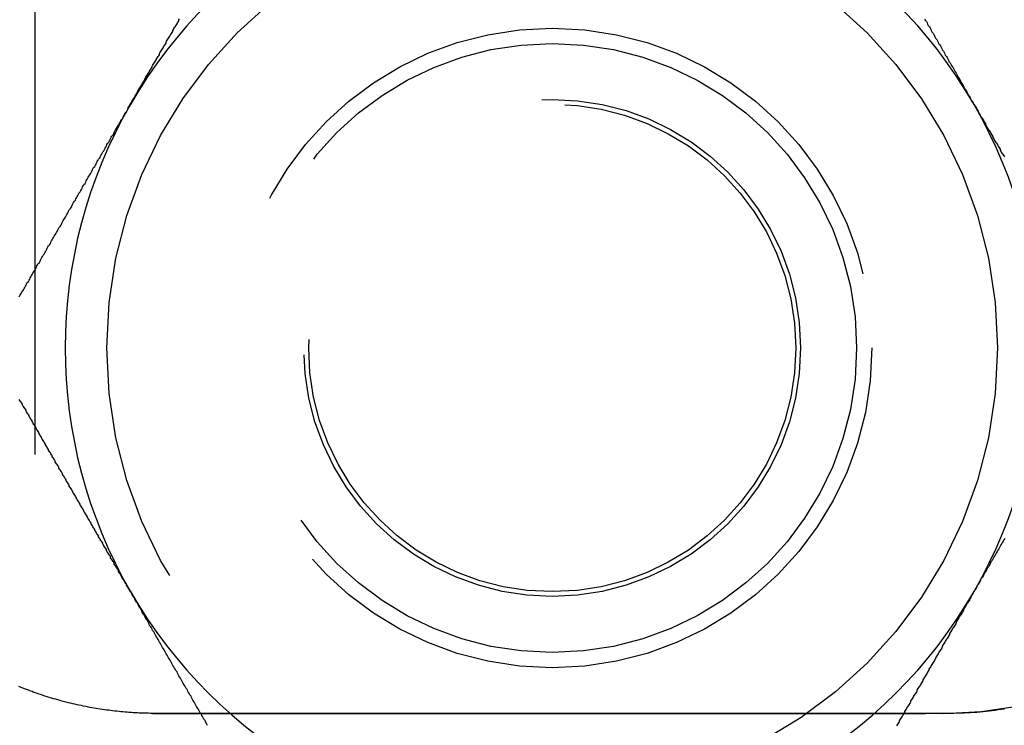
# Model space of a CAD drawing. Extents: x -3329 to -2618, y -413 to 382.
# Drawn here: x -3048 to -3031, y -255 to -243 of the extents above; entities that cross this region are included whole.
import ezdxf

# ---------------------------------------------------------------- set-up
doc = ezdxf.new("R2010")
doc.units = 0
doc.header["$LTSCALE"] = 2
doc.linetypes.add('VERDECKT', pattern=[9.525, 6.35, -3.175])
doc.layers.get('0').update_dxf_attribs({"linetype": 'CONTINUOUS'})
doc.layers.add('STEMPEL', color=3, linetype='CONTINUOUS')

# ---------------------------------------------------------------- blocks, each defined once
blk = doc.blocks.new('A$CD935E4A9')
at = {"color": 1, "linetype": 'VERDECKT'}
for p, q in [((-2792.197, -138), (-2792.197, -198)), ((-2790.264, -174), (-2777.264, -174))]:
    blk.add_line(p, q, dxfattribs=at)
for points in [[(-2790.63, -164, 0), (-2790.62, -163.984, 0), (-2790.61, -163.968, 0), (-2790.6, -163.952, 0), (-2790.59, -163.936, 0), (-2790.58, -163.92, 0), (-2790.57, -163.904, 0), (-2790.56, -163.888, 0), (-2790.55, -163.872, 0), (-2790.54, -163.856, 0), (-2790.53, -163.84, 0), (-2790.52, -163.824, 0), (-2790.51, -163.808, 0), (-2790.51, -163.792, 0), (-2790.5, -163.776, 0), (-2790.49, -163.76, 0), (-2790.48, -163.744, 0), (-2790.47, -163.728, 0), (-2790.46, -163.712, 0), (-2790.45, -163.696, 0), (-2790.44, -163.68, 0), (-2790.43, -163.664, 0), (-2790.42, -163.648, 0), (-2790.41, -163.632, 0), (-2790.4, -163.616, 0), (-2790.39, -163.6, 0), (-2790.39, -163.584, 0), (-2790.38, -163.568, 0), (-2790.37, -163.552, 0), (-2790.36, -163.536, 0), (-2790.35, -163.52, 0), (-2790.34, -163.504, 0), (-2790.33, -163.488, 0), (-2790.32, -163.472, 0), (-2790.31, -163.456, 0), (-2790.3, -163.44, 0), (-2790.29, -163.424, 0), (-2790.28, -163.408, 0), (-2790.27, -163.392, 0), (-2790.27, -163.376, 0), (-2790.26, -163.36, 0), (-2790.25, -163.345, 0), (-2790.24, -163.329, 0), (-2790.23, -163.313, 0), (-2790.22, -163.297, 0), (-2790.21, -163.281, 0), (-2790.2, -163.265, 0), (-2790.19, -163.249, 0), (-2790.18, -163.233, 0), (-2790.17, -163.217, 0), (-2790.16, -163.201, 0), (-2790.15, -163.185, 0), (-2790.15, -163.169, 0), (-2790.14, -163.153, 0), (-2790.13, -163.137, 0), (-2790.12, -163.121, 0), (-2790.11, -163.105, 0), (-2790.1, -163.09, 0), (-2790.09, -163.074, 0), (-2790.08, -163.058, 0), (-2790.07, -163.042, 0), (-2790.06, -163.026, 0), (-2790.05, -163.01, 0), (-2790.04, -162.994, 0), (-2790.04, -162.978, 0), (-2790.03, -162.962, 0), (-2790.02, -162.947, 0), (-2790.01, -162.931, 0), (-2790, -162.915, 0), (-2789.99, -162.899, 0), (-2789.98, -162.883, 0), (-2789.97, -162.867, 0), (-2789.96, -162.851, 0), (-2789.95, -162.836, 0), (-2789.94, -162.82, 0), (-2789.93, -162.804, 0), (-2789.93, -162.788, 0), (-2789.92, -162.772, 0), (-2789.91, -162.756, 0), (-2789.9, -162.741, 0), (-2789.89, -162.725, 0), (-2789.88, -162.709, 0), (-2789.87, -162.693, 0), (-2789.86, -162.677, 0), (-2789.85, -162.662, 0), (-2789.84, -162.646, 0), (-2789.83, -162.63, 0), (-2789.83, -162.614, 0), (-2789.82, -162.598, 0)], [(-2777.58, -162.599, 0), (-2777.57, -162.62, 0), (-2777.55, -162.641, 0), (-2777.54, -162.662, 0), (-2777.53, -162.683, 0), (-2777.52, -162.704, 0), (-2777.5, -162.725, 0), (-2777.49, -162.746, 0), (-2777.48, -162.767, 0), (-2777.47, -162.788, 0), (-2777.46, -162.81, 0), (-2777.44, -162.831, 0), (-2777.43, -162.852, 0), (-2777.42, -162.873, 0), (-2777.41, -162.894, 0), (-2777.4, -162.915, 0), (-2777.38, -162.936, 0), (-2777.37, -162.958, 0), (-2777.36, -162.979, 0), (-2777.35, -163, 0), (-2777.33, -163.021, 0), (-2777.32, -163.042, 0), (-2777.31, -163.063, 0), (-2777.3, -163.084, 0), (-2777.29, -163.106, 0), (-2777.27, -163.127, 0), (-2777.26, -163.148, 0), (-2777.25, -163.169, 0), (-2777.24, -163.19, 0), (-2777.22, -163.212, 0), (-2777.21, -163.233, 0), (-2777.2, -163.254, 0), (-2777.19, -163.275, 0), (-2777.18, -163.297, 0), (-2777.16, -163.318, 0), (-2777.15, -163.339, 0), (-2777.14, -163.36, 0), (-2777.13, -163.381, 0), (-2777.11, -163.403, 0), (-2777.1, -163.424, 0), (-2777.09, -163.445, 0), (-2777.08, -163.467, 0), (-2777.06, -163.488, 0), (-2777.05, -163.509, 0), (-2777.04, -163.53, 0), (-2777.03, -163.552, 0), (-2777.02, -163.573, 0), (-2777, -163.594, 0), (-2776.99, -163.616, 0), (-2776.98, -163.637, 0), (-2776.97, -163.658, 0), (-2776.95, -163.68, 0), (-2776.94, -163.701, 0), (-2776.93, -163.722, 0), (-2776.92, -163.744, 0), (-2776.9, -163.765, 0), (-2776.89, -163.786, 0), (-2776.88, -163.808, 0), (-2776.87, -163.829, 0), (-2776.86, -163.85, 0), (-2776.84, -163.872, 0), (-2776.83, -163.893, 0), (-2776.82, -163.914, 0), (-2776.81, -163.936, 0), (-2776.79, -163.957, 0), (-2776.78, -163.979, 0), (-2776.77, -164, 0)], [(-2792.45, -167.161, 0), (-2792.44, -167.141, 0), (-2792.43, -167.122, 0), (-2792.42, -167.103, 0), (-2792.41, -167.083, 0), (-2792.39, -167.064, 0), (-2792.38, -167.044, 0), (-2792.37, -167.025, 0), (-2792.36, -167.005, 0), (-2792.35, -166.986, 0), (-2792.34, -166.966, 0), (-2792.33, -166.947, 0), (-2792.32, -166.927, 0), (-2792.3, -166.908, 0), (-2792.29, -166.888, 0), (-2792.28, -166.869, 0), (-2792.27, -166.849, 0), (-2792.26, -166.83, 0), (-2792.25, -166.81, 0), (-2792.24, -166.791, 0), (-2792.23, -166.771, 0), (-2792.21, -166.752, 0), (-2792.2, -166.732, 0), (-2792.19, -166.713, 0), (-2792.18, -166.693, 0), (-2792.17, -166.674, 0), (-2792.16, -166.654, 0), (-2792.15, -166.635, 0), (-2792.14, -166.615, 0), (-2792.12, -166.596, 0), (-2792.11, -166.576, 0), (-2792.1, -166.557, 0), (-2792.09, -166.537, 0), (-2792.08, -166.517, 0), (-2792.07, -166.498, 0), (-2792.06, -166.478, 0), (-2792.04, -166.459, 0), (-2792.03, -166.439, 0), (-2792.02, -166.42, 0), (-2792.01, -166.4, 0), (-2792, -166.38, 0), (-2791.99, -166.361, 0), (-2791.98, -166.341, 0), (-2791.97, -166.322, 0), (-2791.95, -166.302, 0), (-2791.94, -166.282, 0), (-2791.93, -166.263, 0), (-2791.92, -166.243, 0), (-2791.91, -166.224, 0), (-2791.9, -166.204, 0), (-2791.89, -166.184, 0), (-2791.88, -166.165, 0), (-2791.86, -166.145, 0), (-2791.85, -166.126, 0), (-2791.84, -166.106, 0), (-2791.83, -166.086, 0), (-2791.82, -166.067, 0), (-2791.81, -166.047, 0), (-2791.8, -166.027, 0), (-2791.78, -166.008, 0), (-2791.77, -165.988, 0), (-2791.76, -165.968, 0), (-2791.75, -165.949, 0), (-2791.74, -165.929, 0), (-2791.73, -165.909, 0), (-2791.72, -165.89, 0), (-2791.7, -165.87, 0), (-2791.69, -165.85, 0), (-2791.68, -165.831, 0), (-2791.67, -165.811, 0), (-2791.66, -165.791, 0), (-2791.65, -165.771, 0), (-2791.64, -165.752, 0), (-2791.63, -165.732, 0), (-2791.61, -165.712, 0), (-2791.6, -165.693, 0), (-2791.59, -165.673, 0), (-2791.58, -165.653, 0), (-2791.57, -165.633, 0), (-2791.56, -165.614, 0), (-2791.55, -165.594, 0), (-2791.53, -165.574, 0), (-2791.52, -165.554, 0), (-2791.51, -165.535, 0), (-2791.5, -165.515, 0), (-2791.49, -165.495, 0), (-2791.48, -165.475, 0), (-2791.47, -165.456, 0), (-2791.45, -165.436, 0), (-2791.44, -165.416, 0), (-2791.43, -165.396, 0), (-2791.42, -165.376, 0), (-2791.41, -165.357, 0), (-2791.4, -165.337, 0), (-2791.39, -165.317, 0), (-2791.37, -165.297, 0), (-2791.36, -165.277, 0), (-2791.35, -165.258, 0), (-2791.34, -165.238, 0), (-2791.33, -165.218, 0), (-2791.32, -165.198, 0), (-2791.31, -165.178, 0), (-2791.29, -165.158, 0), (-2791.28, -165.139, 0), (-2791.27, -165.119, 0), (-2791.26, -165.099, 0), (-2791.25, -165.079, 0), (-2791.24, -165.059, 0), (-2791.23, -165.039, 0), (-2791.21, -165.019, 0), (-2791.2, -165, 0), (-2791.19, -164.98, 0), (-2791.18, -164.96, 0), (-2791.17, -164.94, 0), (-2791.16, -164.92, 0), (-2791.15, -164.9, 0), (-2791.13, -164.88, 0), (-2791.12, -164.86, 0), (-2791.11, -164.84, 0), (-2791.1, -164.821, 0), (-2791.09, -164.801, 0), (-2791.08, -164.781, 0), (-2791.06, -164.761, 0), (-2791.05, -164.741, 0), (-2791.04, -164.721, 0), (-2791.03, -164.701, 0), (-2791.02, -164.681, 0), (-2791.01, -164.661, 0), (-2791, -164.641, 0), (-2790.98, -164.621, 0), (-2790.97, -164.601, 0), (-2790.96, -164.581, 0), (-2790.95, -164.561, 0), (-2790.94, -164.541, 0), (-2790.93, -164.521, 0), (-2790.91, -164.501, 0), (-2790.9, -164.481, 0), (-2790.89, -164.461, 0), (-2790.88, -164.441, 0), (-2790.87, -164.421, 0), (-2790.86, -164.401, 0), (-2790.85, -164.381, 0), (-2790.83, -164.361, 0), (-2790.82, -164.341, 0), (-2790.81, -164.321, 0), (-2790.8, -164.301, 0), (-2790.79, -164.281, 0), (-2790.78, -164.261, 0), (-2790.76, -164.241, 0), (-2790.75, -164.221, 0), (-2790.74, -164.201, 0), (-2790.73, -164.181, 0), (-2790.72, -164.161, 0), (-2790.71, -164.141, 0), (-2790.69, -164.121, 0), (-2790.68, -164.1, 0), (-2790.67, -164.08, 0), (-2790.66, -164.06, 0), (-2790.65, -164.04, 0), (-2790.64, -164.02, 0), (-2790.63, -164, 0)], [(-2776.77, -164, 0), (-2776.76, -164.016, 0), (-2776.75, -164.032, 0), (-2776.74, -164.048, 0), (-2776.73, -164.064, 0), (-2776.72, -164.08, 0), (-2776.71, -164.096, 0), (-2776.7, -164.112, 0), (-2776.7, -164.128, 0), (-2776.69, -164.144, 0), (-2776.68, -164.16, 0), (-2776.67, -164.176, 0), (-2776.66, -164.192, 0), (-2776.65, -164.208, 0), (-2776.64, -164.224, 0), (-2776.63, -164.24, 0), (-2776.62, -164.256, 0), (-2776.61, -164.272, 0), (-2776.6, -164.288, 0), (-2776.59, -164.304, 0), (-2776.58, -164.32, 0), (-2776.58, -164.336, 0), (-2776.57, -164.352, 0), (-2776.56, -164.368, 0), (-2776.55, -164.384, 0), (-2776.54, -164.4, 0), (-2776.53, -164.416, 0), (-2776.52, -164.432, 0), (-2776.51, -164.448, 0), (-2776.5, -164.464, 0), (-2776.49, -164.48, 0), (-2776.48, -164.496, 0), (-2776.47, -164.512, 0), (-2776.46, -164.528, 0), (-2776.46, -164.544, 0), (-2776.45, -164.56, 0), (-2776.44, -164.576, 0), (-2776.43, -164.592, 0), (-2776.42, -164.608, 0), (-2776.41, -164.624, 0), (-2776.4, -164.64, 0), (-2776.39, -164.655, 0), (-2776.38, -164.671, 0), (-2776.37, -164.687, 0), (-2776.36, -164.703, 0), (-2776.35, -164.719, 0), (-2776.34, -164.735, 0), (-2776.34, -164.751, 0), (-2776.33, -164.767, 0), (-2776.32, -164.783, 0), (-2776.31, -164.799, 0), (-2776.3, -164.815, 0), (-2776.29, -164.831, 0), (-2776.28, -164.847, 0), (-2776.27, -164.863, 0)], [(-2776.26, -171.127, 0), (-2776.28, -171.148, 0), (-2776.29, -171.169, 0), (-2776.3, -171.19, 0), (-2776.31, -171.212, 0), (-2776.33, -171.233, 0), (-2776.34, -171.254, 0), (-2776.35, -171.275, 0), (-2776.36, -171.297, 0), (-2776.38, -171.318, 0), (-2776.39, -171.339, 0), (-2776.4, -171.36, 0), (-2776.41, -171.381, 0), (-2776.42, -171.403, 0), (-2776.44, -171.424, 0), (-2776.45, -171.445, 0), (-2776.46, -171.467, 0), (-2776.47, -171.488, 0), (-2776.49, -171.509, 0), (-2776.5, -171.53, 0), (-2776.51, -171.552, 0), (-2776.52, -171.573, 0), (-2776.53, -171.594, 0), (-2776.55, -171.616, 0), (-2776.56, -171.637, 0), (-2776.57, -171.658, 0), (-2776.58, -171.68, 0), (-2776.6, -171.701, 0), (-2776.61, -171.722, 0), (-2776.62, -171.744, 0), (-2776.63, -171.765, 0), (-2776.65, -171.786, 0), (-2776.66, -171.808, 0), (-2776.67, -171.829, 0), (-2776.68, -171.85, 0), (-2776.69, -171.872, 0), (-2776.71, -171.893, 0), (-2776.72, -171.914, 0), (-2776.73, -171.936, 0), (-2776.74, -171.957, 0), (-2776.76, -171.979, 0), (-2776.77, -172, 0)], [(-2790.63, -172, 0), (-2790.63, -171.985, 0), (-2790.64, -171.97, 0), (-2790.65, -171.955, 0), (-2790.66, -171.94, 0), (-2790.67, -171.925, 0), (-2790.68, -171.91, 0), (-2790.69, -171.895, 0), (-2790.69, -171.88, 0), (-2790.7, -171.865, 0), (-2790.71, -171.85, 0), (-2790.72, -171.835, 0), (-2790.73, -171.82, 0), (-2790.74, -171.805, 0), (-2790.75, -171.79, 0), (-2790.76, -171.775, 0), (-2790.76, -171.76, 0), (-2790.77, -171.745, 0), (-2790.78, -171.73, 0), (-2790.79, -171.715, 0), (-2790.8, -171.7, 0), (-2790.81, -171.685, 0), (-2790.82, -171.67, 0), (-2790.82, -171.655, 0), (-2790.83, -171.64, 0), (-2790.84, -171.625, 0), (-2790.85, -171.609, 0), (-2790.86, -171.594, 0), (-2790.87, -171.579, 0), (-2790.88, -171.564, 0), (-2790.89, -171.549, 0), (-2790.89, -171.534, 0), (-2790.9, -171.519, 0), (-2790.91, -171.504, 0), (-2790.92, -171.489, 0), (-2790.93, -171.474, 0), (-2790.94, -171.459, 0), (-2790.95, -171.444, 0), (-2790.95, -171.429, 0), (-2790.96, -171.414, 0), (-2790.97, -171.399, 0), (-2790.98, -171.384, 0), (-2790.99, -171.369, 0), (-2791, -171.354, 0), (-2791.01, -171.339, 0), (-2791.02, -171.324, 0), (-2791.02, -171.309, 0), (-2791.03, -171.294, 0), (-2791.04, -171.279, 0), (-2791.05, -171.264, 0), (-2791.06, -171.249, 0), (-2791.07, -171.234, 0), (-2791.08, -171.219, 0), (-2791.08, -171.204, 0), (-2791.09, -171.189, 0), (-2791.1, -171.174, 0), (-2791.11, -171.16, 0), (-2791.12, -171.145, 0), (-2791.13, -171.13, 0), (-2791.14, -171.115, 0), (-2791.15, -171.1, 0), (-2791.15, -171.085, 0), (-2791.16, -171.07, 0), (-2791.17, -171.055, 0), (-2791.18, -171.04, 0), (-2791.19, -171.025, 0), (-2791.2, -171.01, 0), (-2791.21, -170.995, 0), (-2791.21, -170.98, 0), (-2791.22, -170.965, 0), (-2791.23, -170.951, 0), (-2791.24, -170.936, 0), (-2791.25, -170.921, 0), (-2791.26, -170.906, 0), (-2791.27, -170.891, 0), (-2791.27, -170.876, 0), (-2791.28, -170.861, 0), (-2791.29, -170.846, 0), (-2791.3, -170.831, 0), (-2791.31, -170.817, 0), (-2791.32, -170.802, 0), (-2791.33, -170.787, 0), (-2791.33, -170.772, 0), (-2791.34, -170.757, 0), (-2791.35, -170.742, 0), (-2791.36, -170.727, 0), (-2791.37, -170.712, 0), (-2791.38, -170.698, 0), (-2791.39, -170.683, 0), (-2791.39, -170.668, 0), (-2791.4, -170.653, 0), (-2791.41, -170.638, 0), (-2791.42, -170.623, 0), (-2791.43, -170.609, 0), (-2791.44, -170.594, 0), (-2791.45, -170.579, 0), (-2791.45, -170.564, 0), (-2791.46, -170.549, 0), (-2791.47, -170.534, 0), (-2791.48, -170.52, 0), (-2791.49, -170.505, 0), (-2791.5, -170.49, 0), (-2791.51, -170.475, 0), (-2791.51, -170.46, 0), (-2791.52, -170.445, 0), (-2791.53, -170.431, 0), (-2791.54, -170.416, 0), (-2791.55, -170.401, 0), (-2791.56, -170.386, 0), (-2791.57, -170.372, 0), (-2791.57, -170.357, 0), (-2791.58, -170.342, 0), (-2791.59, -170.327, 0), (-2791.6, -170.312, 0), (-2791.61, -170.298, 0), (-2791.62, -170.283, 0), (-2791.63, -170.268, 0), (-2791.63, -170.253, 0), (-2791.64, -170.238, 0), (-2791.65, -170.224, 0), (-2791.66, -170.209, 0), (-2791.67, -170.194, 0), (-2791.68, -170.179, 0), (-2791.68, -170.165, 0), (-2791.69, -170.15, 0), (-2791.7, -170.135, 0), (-2791.71, -170.12, 0), (-2791.72, -170.106, 0), (-2791.73, -170.091, 0), (-2791.74, -170.076, 0), (-2791.74, -170.061, 0), (-2791.75, -170.047, 0), (-2791.76, -170.032, 0), (-2791.77, -170.017, 0), (-2791.78, -170.003, 0), (-2791.79, -169.988, 0), (-2791.8, -169.973, 0), (-2791.8, -169.958, 0), (-2791.81, -169.944, 0), (-2791.82, -169.929, 0), (-2791.83, -169.914, 0), (-2791.84, -169.9, 0), (-2791.85, -169.885, 0), (-2791.86, -169.87, 0), (-2791.86, -169.855, 0), (-2791.87, -169.841, 0), (-2791.88, -169.826, 0), (-2791.89, -169.811, 0), (-2791.9, -169.797, 0), (-2791.91, -169.782, 0), (-2791.91, -169.767, 0), (-2791.92, -169.753, 0), (-2791.93, -169.738, 0), (-2791.94, -169.723, 0), (-2791.95, -169.709, 0), (-2791.96, -169.694, 0), (-2791.97, -169.679, 0), (-2791.97, -169.665, 0), (-2791.98, -169.65, 0), (-2791.99, -169.635, 0), (-2792, -169.621, 0), (-2792.01, -169.606, 0), (-2792.02, -169.591, 0), (-2792.02, -169.577, 0), (-2792.03, -169.562, 0), (-2792.04, -169.547, 0), (-2792.05, -169.533, 0), (-2792.06, -169.518, 0), (-2792.07, -169.503, 0), (-2792.08, -169.489, 0), (-2792.08, -169.474, 0), (-2792.09, -169.459, 0), (-2792.1, -169.445, 0), (-2792.11, -169.43, 0), (-2792.12, -169.416, 0), (-2792.13, -169.401, 0), (-2792.13, -169.386, 0), (-2792.14, -169.372, 0), (-2792.15, -169.357, 0), (-2792.16, -169.342, 0), (-2792.17, -169.328, 0), (-2792.18, -169.313, 0), (-2792.18, -169.299, 0), (-2792.19, -169.284, 0), (-2792.2, -169.269, 0), (-2792.21, -169.255, 0), (-2792.22, -169.24, 0), (-2792.23, -169.226, 0), (-2792.24, -169.211, 0), (-2792.24, -169.196, 0), (-2792.25, -169.182, 0), (-2792.26, -169.167, 0), (-2792.27, -169.153, 0), (-2792.28, -169.138, 0), (-2792.29, -169.123, 0), (-2792.29, -169.109, 0), (-2792.3, -169.094, 0), (-2792.31, -169.08, 0), (-2792.32, -169.065, 0), (-2792.33, -169.051, 0), (-2792.34, -169.036, 0), (-2792.34, -169.021, 0), (-2792.35, -169.007, 0), (-2792.36, -168.992, 0), (-2792.37, -168.978, 0), (-2792.38, -168.963, 0), (-2792.39, -168.949, 0), (-2792.4, -168.934, 0), (-2792.4, -168.92, 0), (-2792.41, -168.905, 0), (-2792.42, -168.89, 0), (-2792.43, -168.876, 0), (-2792.44, -168.861, 0), (-2792.45, -168.847, 0)], [(-2789.36, -174.198, 0), (-2789.37, -174.177, 0), (-2789.38, -174.156, 0), (-2789.39, -174.136, 0), (-2789.4, -174.115, 0), (-2789.42, -174.094, 0), (-2789.43, -174.073, 0), (-2789.44, -174.052, 0), (-2789.45, -174.031, 0), (-2789.46, -174.01, 0), (-2789.48, -173.989, 0), (-2789.49, -173.968, 0), (-2789.5, -173.947, 0), (-2789.51, -173.926, 0), (-2789.53, -173.905, 0), (-2789.54, -173.884, 0), (-2789.55, -173.863, 0), (-2789.56, -173.843, 0), (-2789.57, -173.822, 0), (-2789.59, -173.801, 0), (-2789.6, -173.78, 0), (-2789.61, -173.759, 0), (-2789.62, -173.738, 0), (-2789.63, -173.717, 0), (-2789.65, -173.696, 0), (-2789.66, -173.675, 0), (-2789.67, -173.654, 0), (-2789.68, -173.633, 0), (-2789.69, -173.612, 0), (-2789.71, -173.591, 0), (-2789.72, -173.57, 0), (-2789.73, -173.549, 0), (-2789.74, -173.528, 0), (-2789.76, -173.507, 0), (-2789.77, -173.485, 0), (-2789.78, -173.464, 0), (-2789.79, -173.443, 0), (-2789.8, -173.422, 0), (-2789.82, -173.401, 0), (-2789.83, -173.38, 0), (-2789.84, -173.359, 0), (-2789.85, -173.338, 0), (-2789.86, -173.317, 0), (-2789.88, -173.296, 0), (-2789.89, -173.275, 0), (-2789.9, -173.254, 0), (-2789.91, -173.233, 0), (-2789.93, -173.212, 0), (-2789.94, -173.19, 0), (-2789.95, -173.169, 0), (-2789.96, -173.148, 0), (-2789.97, -173.127, 0), (-2789.99, -173.106, 0), (-2790, -173.085, 0), (-2790.01, -173.064, 0), (-2790.02, -173.042, 0), (-2790.04, -173.021, 0), (-2790.05, -173, 0), (-2790.06, -172.979, 0), (-2790.07, -172.958, 0), (-2790.08, -172.937, 0), (-2790.1, -172.916, 0), (-2790.11, -172.894, 0), (-2790.12, -172.873, 0), (-2790.13, -172.852, 0), (-2790.15, -172.831, 0), (-2790.16, -172.81, 0), (-2790.17, -172.788, 0), (-2790.18, -172.767, 0), (-2790.19, -172.746, 0), (-2790.21, -172.725, 0), (-2790.22, -172.703, 0), (-2790.23, -172.682, 0), (-2790.24, -172.661, 0), (-2790.26, -172.64, 0), (-2790.27, -172.619, 0), (-2790.28, -172.597, 0), (-2790.29, -172.576, 0), (-2790.31, -172.555, 0), (-2790.32, -172.533, 0), (-2790.33, -172.512, 0), (-2790.34, -172.491, 0), (-2790.35, -172.47, 0), (-2790.37, -172.448, 0), (-2790.38, -172.427, 0), (-2790.39, -172.406, 0), (-2790.4, -172.384, 0), (-2790.42, -172.363, 0), (-2790.43, -172.342, 0), (-2790.44, -172.32, 0), (-2790.45, -172.299, 0), (-2790.46, -172.278, 0), (-2790.48, -172.256, 0), (-2790.49, -172.235, 0), (-2790.5, -172.214, 0), (-2790.51, -172.192, 0), (-2790.53, -172.171, 0), (-2790.54, -172.15, 0), (-2790.55, -172.128, 0), (-2790.56, -172.107, 0), (-2790.58, -172.086, 0), (-2790.59, -172.064, 0), (-2790.6, -172.043, 0), (-2790.61, -172.021, 0), (-2790.63, -172, 0)], [(-2776.77, -172, 0), (-2776.78, -172.016, 0), (-2776.79, -172.032, 0), (-2776.8, -172.048, 0), (-2776.81, -172.064, 0), (-2776.82, -172.08, 0), (-2776.82, -172.096, 0), (-2776.83, -172.112, 0), (-2776.84, -172.128, 0), (-2776.85, -172.144, 0), (-2776.86, -172.16, 0), (-2776.87, -172.176, 0), (-2776.88, -172.192, 0), (-2776.89, -172.208, 0), (-2776.9, -172.224, 0), (-2776.91, -172.24, 0), (-2776.92, -172.256, 0), (-2776.93, -172.272, 0), (-2776.94, -172.288, 0), (-2776.94, -172.304, 0), (-2776.95, -172.32, 0), (-2776.96, -172.336, 0), (-2776.97, -172.352, 0), (-2776.98, -172.368, 0), (-2776.99, -172.384, 0), (-2777, -172.4, 0), (-2777.01, -172.416, 0), (-2777.02, -172.432, 0), (-2777.03, -172.448, 0), (-2777.04, -172.464, 0), (-2777.05, -172.48, 0), (-2777.06, -172.496, 0), (-2777.06, -172.512, 0), (-2777.07, -172.528, 0), (-2777.08, -172.544, 0), (-2777.09, -172.56, 0), (-2777.1, -172.576, 0), (-2777.11, -172.592, 0), (-2777.12, -172.608, 0), (-2777.13, -172.624, 0), (-2777.14, -172.64, 0), (-2777.15, -172.655, 0), (-2777.16, -172.671, 0), (-2777.17, -172.687, 0), (-2777.17, -172.703, 0), (-2777.18, -172.719, 0), (-2777.19, -172.735, 0), (-2777.2, -172.751, 0), (-2777.21, -172.767, 0), (-2777.22, -172.783, 0), (-2777.23, -172.799, 0), (-2777.24, -172.815, 0), (-2777.25, -172.831, 0), (-2777.26, -172.847, 0), (-2777.27, -172.863, 0), (-2777.28, -172.879, 0), (-2777.29, -172.895, 0), (-2777.29, -172.91, 0), (-2777.3, -172.926, 0), (-2777.31, -172.942, 0), (-2777.32, -172.958, 0), (-2777.33, -172.974, 0), (-2777.34, -172.99, 0), (-2777.35, -173.006, 0), (-2777.36, -173.022, 0), (-2777.37, -173.038, 0), (-2777.38, -173.053, 0), (-2777.39, -173.069, 0), (-2777.4, -173.085, 0), (-2777.4, -173.101, 0), (-2777.41, -173.117, 0), (-2777.42, -173.133, 0), (-2777.43, -173.149, 0), (-2777.44, -173.164, 0), (-2777.45, -173.18, 0), (-2777.46, -173.196, 0), (-2777.47, -173.212, 0), (-2777.48, -173.228, 0), (-2777.49, -173.244, 0), (-2777.5, -173.259, 0), (-2777.51, -173.275, 0), (-2777.51, -173.291, 0), (-2777.52, -173.307, 0), (-2777.53, -173.323, 0), (-2777.54, -173.338, 0), (-2777.55, -173.354, 0), (-2777.56, -173.37, 0), (-2777.57, -173.386, 0), (-2777.58, -173.402, 0), (-2777.59, -173.417, 0), (-2777.6, -173.433, 0), (-2777.61, -173.449, 0), (-2777.61, -173.465, 0), (-2777.62, -173.481, 0), (-2777.63, -173.496, 0), (-2777.64, -173.512, 0), (-2777.65, -173.528, 0), (-2777.66, -173.544, 0), (-2777.67, -173.559, 0), (-2777.68, -173.575, 0), (-2777.69, -173.591, 0), (-2777.7, -173.607, 0), (-2777.71, -173.622, 0), (-2777.71, -173.638, 0), (-2777.72, -173.654, 0), (-2777.73, -173.67, 0), (-2777.74, -173.685, 0), (-2777.75, -173.701, 0), (-2777.76, -173.717, 0), (-2777.77, -173.733, 0), (-2777.78, -173.748, 0), (-2777.79, -173.764, 0), (-2777.8, -173.78, 0), (-2777.81, -173.795, 0), (-2777.81, -173.811, 0), (-2777.82, -173.827, 0), (-2777.83, -173.843, 0), (-2777.84, -173.858, 0), (-2777.85, -173.874, 0), (-2777.86, -173.89, 0), (-2777.87, -173.905, 0), (-2777.88, -173.921, 0), (-2777.89, -173.937, 0), (-2777.9, -173.953, 0), (-2777.91, -173.968, 0), (-2777.91, -173.984, 0), (-2777.92, -174, 0), (-2777.93, -174.015, 0), (-2777.94, -174.031, 0), (-2777.95, -174.047, 0), (-2777.96, -174.062, 0), (-2777.97, -174.078, 0), (-2777.98, -174.094, 0), (-2777.99, -174.109, 0), (-2778, -174.125, 0), (-2778, -174.141, 0), (-2778.01, -174.156, 0), (-2778.02, -174.172, 0), (-2778.03, -174.187, 0), (-2778.04, -174.203, 0)]]:
    blk.add_polyline3d(points)
at = {"color": 1}
blk.add_polyline3d([(-2776.27, -173.928, 0), (-2776.32, -173.936, 0), (-2776.37, -173.943, 0), (-2776.42, -173.95, 0), (-2776.47, -173.956, 0), (-2776.52, -173.962, 0), (-2776.57, -173.968, 0), (-2776.62, -173.973, 0), (-2776.67, -173.977, 0), (-2776.72, -173.982, 0), (-2776.78, -173.985, 0), (-2776.83, -173.989, 0), (-2776.88, -173.992, 0), (-2776.93, -173.994, 0), (-2776.99, -173.996, 0), (-2777.04, -173.998, 0), (-2777.1, -173.999, 0), (-2777.15, -174, 0), (-2777.2, -174, 0), (-2777.27, -174, 0), (-2777.34, -174, 0), (-2777.4, -174, 0), (-2777.47, -174, 0), (-2777.54, -174, 0), (-2777.6, -174, 0), (-2777.67, -174, 0), (-2777.74, -174, 0), (-2777.8, -174, 0), (-2777.87, -174, 0), (-2777.94, -174, 0), (-2778, -174, 0), (-2778.07, -174, 0), (-2778.14, -174, 0), (-2778.2, -174, 0), (-2778.27, -174, 0), (-2778.34, -174, 0), (-2778.41, -174, 0), (-2778.47, -174, 0), (-2778.54, -174, 0), (-2778.61, -174, 0), (-2778.67, -174, 0), (-2778.74, -174, 0), (-2778.81, -174, 0), (-2778.87, -174, 0), (-2778.94, -174, 0), (-2779.01, -174, 0), (-2779.07, -174, 0), (-2779.14, -174, 0), (-2779.21, -174, 0), (-2779.27, -174, 0), (-2779.34, -174, 0), (-2779.41, -174, 0), (-2779.47, -174, 0), (-2779.54, -174, 0), (-2779.61, -174, 0), (-2779.67, -174, 0), (-2779.74, -174, 0), (-2779.81, -174, 0), (-2779.87, -174, 0), (-2779.94, -174, 0), (-2780.01, -174, 0), (-2780.07, -174, 0), (-2780.14, -174, 0), (-2780.21, -174, 0), (-2780.28, -174, 0), (-2780.34, -174, 0), (-2780.41, -174, 0), (-2780.48, -174, 0), (-2780.54, -174, 0), (-2780.61, -174, 0), (-2780.68, -174, 0), (-2780.74, -174, 0), (-2780.81, -174, 0), (-2780.88, -174, 0), (-2780.94, -174, 0), (-2781.01, -174, 0), (-2781.08, -174, 0), (-2781.14, -174, 0), (-2781.21, -174, 0), (-2781.28, -174, 0), (-2781.34, -174, 0), (-2781.41, -174, 0), (-2781.48, -174, 0), (-2781.54, -174, 0), (-2781.61, -174, 0), (-2781.68, -174, 0), (-2781.74, -174, 0), (-2781.81, -174, 0), (-2781.88, -174, 0), (-2781.94, -174, 0), (-2782.01, -174, 0), (-2782.08, -174, 0), (-2782.15, -174, 0), (-2782.21, -174, 0), (-2782.28, -174, 0), (-2782.35, -174, 0), (-2782.41, -174, 0), (-2782.48, -174, 0), (-2782.55, -174, 0), (-2782.61, -174, 0), (-2782.68, -174, 0), (-2782.75, -174, 0), (-2782.81, -174, 0), (-2782.88, -174, 0), (-2782.95, -174, 0), (-2783.01, -174, 0), (-2783.08, -174, 0), (-2783.15, -174, 0), (-2783.21, -174, 0), (-2783.28, -174, 0), (-2783.35, -174, 0), (-2783.41, -174, 0), (-2783.48, -174, 0), (-2783.55, -174, 0), (-2783.61, -174, 0), (-2783.68, -174, 0), (-2783.75, -174, 0), (-2783.81, -174, 0), (-2783.88, -174, 0), (-2783.95, -174, 0), (-2784.02, -174, 0), (-2784.08, -174, 0), (-2784.15, -174, 0), (-2784.22, -174, 0), (-2784.28, -174, 0), (-2784.35, -174, 0), (-2784.42, -174, 0), (-2784.48, -174, 0), (-2784.55, -174, 0), (-2784.62, -174, 0), (-2784.68, -174, 0), (-2784.75, -174, 0), (-2784.82, -174, 0), (-2784.88, -174, 0), (-2784.95, -174, 0), (-2785.02, -174, 0), (-2785.08, -174, 0), (-2785.15, -174, 0), (-2785.22, -174, 0), (-2785.28, -174, 0), (-2785.35, -174, 0), (-2785.42, -174, 0), (-2785.48, -174, 0), (-2785.55, -174, 0), (-2785.62, -174, 0), (-2785.68, -174, 0), (-2785.75, -174, 0), (-2785.82, -174, 0), (-2785.89, -174, 0), (-2785.95, -174, 0), (-2786.02, -174, 0), (-2786.09, -174, 0), (-2786.15, -174, 0), (-2786.22, -174, 0), (-2786.29, -174, 0), (-2786.35, -174, 0), (-2786.42, -174, 0), (-2786.49, -174, 0), (-2786.55, -174, 0), (-2786.62, -174, 0), (-2786.69, -174, 0), (-2786.75, -174, 0), (-2786.82, -174, 0), (-2786.89, -174, 0), (-2786.96, -174, 0), (-2787.03, -174, 0), (-2787.09, -174, 0), (-2787.16, -174, 0), (-2787.23, -174, 0), (-2787.3, -174, 0), (-2787.38, -174, 0), (-2787.45, -174, 0), (-2787.52, -174, 0), (-2787.59, -174, 0), (-2787.66, -174, 0), (-2787.74, -174, 0), (-2787.81, -174, 0), (-2787.88, -174, 0), (-2787.96, -174, 0), (-2788.03, -174, 0), (-2788.11, -174, 0), (-2788.19, -174, 0), (-2788.26, -174, 0), (-2788.34, -174, 0), (-2788.42, -174, 0), (-2788.5, -174, 0), (-2788.58, -174, 0), (-2788.66, -174, 0), (-2788.74, -174, 0), (-2788.82, -174, 0), (-2788.9, -174, 0), (-2788.98, -174, 0), (-2789.07, -174, 0), (-2789.15, -174, 0), (-2789.24, -174, 0), (-2789.33, -174, 0), (-2789.43, -174, 0), (-2789.52, -174, 0), (-2789.62, -174, 0), (-2789.71, -174, 0), (-2789.79, -174, 0), (-2789.86, -174, 0), (-2789.93, -174, 0), (-2789.99, -174, 0), (-2790.05, -174, 0), (-2790.1, -174, 0), (-2790.15, -174, 0), (-2790.19, -174, 0), (-2790.23, -174, 0), (-2790.27, -173.999, 0), (-2790.3, -173.999, 0), (-2790.33, -173.998, 0), (-2790.36, -173.998, 0), (-2790.39, -173.997, 0), (-2790.42, -173.996, 0), (-2790.45, -173.995, 0), (-2790.48, -173.993, 0), (-2790.51, -173.992, 0), (-2790.55, -173.99, 0), (-2790.58, -173.988, 0), (-2790.61, -173.986, 0), (-2790.65, -173.983, 0), (-2790.68, -173.981, 0), (-2790.71, -173.978, 0), (-2790.75, -173.975, 0), (-2790.78, -173.972, 0), (-2790.81, -173.968, 0), (-2790.85, -173.965, 0), (-2790.88, -173.961, 0), (-2790.92, -173.957, 0), (-2790.95, -173.953, 0), (-2790.98, -173.948, 0), (-2791.02, -173.944, 0), (-2791.05, -173.939, 0), (-2791.09, -173.934, 0), (-2791.12, -173.929, 0), (-2791.16, -173.923, 0), (-2791.19, -173.918, 0), (-2791.22, -173.912, 0), (-2791.26, -173.906, 0), (-2791.29, -173.9, 0), (-2791.33, -173.893, 0), (-2791.36, -173.886, 0), (-2791.4, -173.879, 0), (-2791.43, -173.872, 0), (-2791.47, -173.865, 0), (-2791.5, -173.857, 0), (-2791.54, -173.849, 0), (-2791.57, -173.841, 0), (-2791.61, -173.833, 0), (-2791.64, -173.824, 0), (-2791.68, -173.816, 0), (-2791.71, -173.807, 0), (-2791.75, -173.797, 0), (-2791.78, -173.788, 0), (-2791.82, -173.778, 0), (-2791.85, -173.768, 0), (-2791.89, -173.758, 0), (-2791.92, -173.747, 0), (-2791.96, -173.736, 0), (-2791.99, -173.725, 0), (-2792.03, -173.714, 0), (-2792.07, -173.702, 0), (-2792.1, -173.691, 0), (-2792.14, -173.679, 0), (-2792.17, -173.666, 0), (-2792.21, -173.654, 0), (-2792.24, -173.641, 0), (-2792.28, -173.628, 0), (-2792.31, -173.614, 0), (-2792.35, -173.601, 0), (-2792.39, -173.587, 0), (-2792.42, -173.573, 0), (-2792.46, -173.558, 0)], dxfattribs=at)
at = {"color": 1, "linetype": 'VERDECKT'}
for radius in [7.315, 5.25, 5, 4.08, 4]:
    blk.add_circle((-2783.697, -168), radius, dxfattribs=at)
for radius, start, end in [(15, 230.0262, 129.9738), (14.5, 228.6427, 131.3573), (8, 90, 150), (8, 30, 90), (8, 150, 210), (8, 330, 30), (8, 210, 270), (8, 270, 330)]:
    blk.add_arc((-2783.697, -168), radius, start, end)
for centre, start, end in [((-2790.264, -168), 90, 270), ((-2777.264, -168), 270, 90)]:
    blk.add_arc(centre, 6, start, end, dxfattribs=at)

msp = doc.modelspace()

# ---------------------------------------------------------------- block references
at = {"layer": 'STEMPEL'}
msp.add_blockref('A$CD935E4A9', (-255.091, -80.372, 96.956), dxfattribs=at)

doc.saveas('drawing.dxf')
